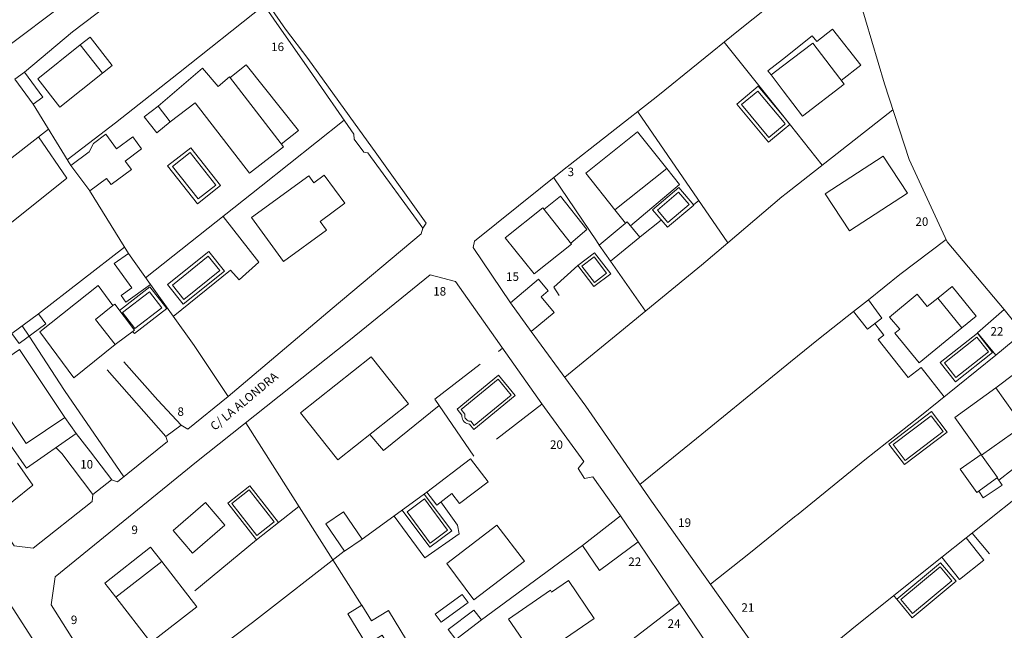
# Model space of a CAD drawing. Units: metres. Extents: x 704814 to 720937, y 4362420 to 4369915.
# Drawn here: x 706851 to 707024, y 4364979 to 4365086 of the extents above; entities that cross this region are included whole.
import ezdxf

# ---------------------------------------------------------------- set-up
doc = ezdxf.new("R2010")
doc.units = ezdxf.units.M
doc.header["$MEASUREMENT"] = 0
for name, color, linetype, lineweight in [('ACERA O BORDILLO', 7, 'Continuous', 0), ('CONSTRUCCIONES AUXILIARES', 7, 'Continuous', 0), ('EDIFICIOS', 1, 'Continuous', 0), ('LÍNEA INTERIOR DE EDIFICACIÓN', 7, 'Continuous', 0), ('PISCINA O ESTANQUE', 5, 'Continuous', 0), ('TEXTO DE CALLE', 7, 'Continuous', 0), ('TEXTO NÚMERO DE POLICIA', 254, 'Continuous', 0), ('VALLA O MURO', 3, 'Continuous', 0)]:
    doc.layers.add(name, color=color, linetype=linetype, lineweight=lineweight)
doc.styles.add('century', font='txt')
doc.styles.get("Standard").update_dxf_attribs({"font": 'txt.shx'})

msp = doc.modelspace()

# ---------------------------------------------------------------- linework, layer by layer
at = {"layer": 'ACERA O BORDILLO', "flags": 128}
for points in [[(706881.39, 4365106.08), (706882.13, 4365106.55), (706885.74, 4365101.41), (706891.31, 4365093.29), (706897.5, 4365084.4), (706901.4, 4365079.24), (706908.68, 4365069.13), (706913.53, 4365062.35), (706922.23, 4365050.24), (706921.67, 4365049.36)], [(706982.46, 4365064.47), (706976.88, 4365071.17), (706980.67, 4365074.32), (706985.2, 4365068.88), (706986.25, 4365067.62), (706985.25, 4365066.79), (706982.46, 4365064.47)], [(706881.97, 4365053.63), (706876.72, 4365060.3), (706880.8, 4365063.51), (706886.05, 4365056.84), (706881.97, 4365053.63)], [(706964.68, 4365049.5), (706962.07, 4365052.59), (706966.71, 4365056.52), (706969.34, 4365053.41), (706964.68, 4365049.5)], [(706879.47, 4365035.95), (706876.7, 4365039.41), (706883.97, 4365045.27), (706886.75, 4365041.81), (706879.47, 4365035.95)], [(706951.73, 4365039.07), (706948.91, 4365042.76), (706951.88, 4365045.03), (706954.7, 4365041.34), (706951.73, 4365039.07)], [(706868.26, 4365034.84), (706873.61, 4365039.01), (706876.57, 4365035.22), (706870.87, 4365030.81), (706870.57, 4365031.16)], [(707015.36, 4365022.32), (707012.7, 4365025.71), (707019.23, 4365030.89), (707021.91, 4365027.5), (707015.36, 4365022.32)], [(706930.61, 4365013.91), (706929.86, 4365014.84), (706929.88, 4365014.84), (706929.62, 4365014.89), (706929.37, 4365014.97), (706929.14, 4365015.11), (706928.93, 4365015.27), (706928.75, 4365015.48), (706928.63, 4365015.71), (706928.54, 4365015.95), (706928.5, 4365016.21), (706928.5, 4365016.5), (706928.49, 4365016.47), (706927.67, 4365017.49), (706934.94, 4365023.48), (706937.9, 4365019.88), (706930.61, 4365013.91)], [(706924.49, 4365018.13), (706914.7, 4365010.21), (706912.32, 4365013.03)], [(707006.4, 4365007.75), (707003.66, 4365011.34), (707011.17, 4365017.06), (707013.94, 4365013.46), (707006.4, 4365007.75)], [(706892.36, 4364994.52), (706887.31, 4365000.98), (706891.17, 4365004.02), (706896.22, 4364997.56), (706892.36, 4364994.52)], [(706921.88, 4365002.56), (706926.73, 4364996.09), (706922.85, 4364993.19), (706917.98, 4364999.72)], [(707007.75, 4364980.79), (707005.04, 4364984.03), (707012.77, 4364990.47), (707015.49, 4364987.21), (707007.75, 4364980.79)]]:
    msp.add_lwpolyline(points, dxfattribs=at)
at = {"layer": 'CONSTRUCCIONES AUXILIARES', "flags": 128}
for points in [[(706849.84, 4365075.58), (706853.07, 4365071.18), (706854.78, 4365072.43), (706851.55, 4365076.83), (706849.84, 4365075.58)], [(706863.68, 4365064.28), (706865.84, 4365065.89), (706867.76, 4365063.3), (706870.6, 4365065.41), (706872.16, 4365063.3), (706869.28, 4365061.17), (706870.36, 4365059.7), (706866.77, 4365057.06), (706865.99, 4365058.11), (706863.03, 4365055.91), (706859.69, 4365060.39), (706862.94, 4365062.81), (706863.68, 4365064.28)], [(706952.68, 4365046.37), (706954.66, 4365043.52), (706959.82, 4365047.79), (706957.61, 4365050.45), (706952.68, 4365046.37)], [(706873.71, 4365039.43), (706869.83, 4365044.91), (706867.35, 4365043.15), (706870.41, 4365038.83), (706868.55, 4365037.51), (706869.37, 4365036.35), (706873.71, 4365039.43)], [(706940.73, 4365031.16), (706937.04, 4365036.23), (706941.99, 4365040.38), (706943.7, 4365038.33), (706942.44, 4365037.28), (706944.74, 4365034.5), (706940.73, 4365031.16)], [(707000.05, 4365036.76), (706997.44, 4365034.7), (706999.92, 4365031.55), (707002.41, 4365033.51), (707000.05, 4365036.76)], [(706854.02, 4365034.3), (706849.31, 4365030.8), (706850.6, 4365029.05), (706855.32, 4365032.53), (706854.02, 4365034.3)], [(707023.95, 4365035.03), (707027.25, 4365030.93), (707022.48, 4365027.01), (707019.25, 4365030.92), (707023.95, 4365035.03)], [(706930.02, 4365008.78), (706922.35, 4365002.91), (706924.09, 4365000.63), (706926.77, 4365002.68), (706928.12, 4365000.9), (706933.12, 4365004.69), (706930.02, 4365008.78)], [(706877.68, 4364996.15), (706883.37, 4365001.05), (706886.78, 4364997.08), (706881.08, 4364992.18), (706877.68, 4364996.15)], [(706910.96, 4364994.6), (706907.69, 4364999.45), (706904.57, 4364997.34), (706907.84, 4364992.49), (706910.96, 4364994.6)], [(706956.44, 4364998.71), (706959.54, 4364994.15), (706952.76, 4364989.12), (706949.72, 4364993.51), (706956.44, 4364998.71)], [(707012.95, 4364991.44), (707017.24, 4364994.87), (707020.37, 4364990.95), (707016.08, 4364987.52), (707012.95, 4364991.44)], [(706929.61, 4364983.46), (706924.84, 4364979.99), (706923.79, 4364981.43), (706928.55, 4364984.9), (706929.61, 4364983.46)], [(706912.59, 4364980.23), (706910.91, 4364982.99), (706908.44, 4364981.48), (706911.74, 4364976.06), (706914.46, 4364977.72), (706917.01, 4364973.53), (706919.74, 4364975.19), (706915.57, 4364982.04), (706912.59, 4364980.23)], [(706931.99, 4364980.4), (706927.45, 4364976.96), (706926.12, 4364978.7), (706930.64, 4364982.15), (706931.99, 4364980.4)]]:
    msp.add_lwpolyline(points, dxfattribs=at)
at = {"layer": 'EDIFICIOS'}
for p, q in [((706984.96, 4365077.89), (706982.92, 4365076.33)), ((706982.92, 4365076.33), (706985.08, 4365073.51))]:
    msp.add_line(p, q, dxfattribs=at)
at = {"layer": 'EDIFICIOS', "flags": 128}
for points in [[(706853.86, 4365075.64), (706861.31, 4365081.62), (706865.28, 4365076.66), (706857.76, 4365070.64), (706853.86, 4365075.64)], [(706985.08, 4365073.51), (706988.47, 4365069.07), (706995.81, 4365074.68), (706990.26, 4365081.94), (706984.96, 4365077.89)], [(706875.04, 4365070.85), (706882.85, 4365077.52), (706885.6, 4365074.28), (706887.6, 4365075.98), (706897.12, 4365063.64), (706891.16, 4365059.04), (706881.59, 4365071.43), (706877.2, 4365068.04), (706875.04, 4365070.85)], [(706964.56, 4365059.88), (706955.42, 4365052.6), (706950.31, 4365059.01), (706959.44, 4365066.29), (706964.56, 4365059.88)], [(706996.74, 4365048.86), (707006.95, 4365055.51), (707002.68, 4365062.05), (706992.47, 4365055.38), (706996.74, 4365048.86)], [(706901.55, 4365058.59), (706891.49, 4365051.21), (706897.14, 4365043.5), (706904.66, 4365049.01), (706903.55, 4365050.51), (706907.94, 4365053.76), (706904.28, 4365058.69), (706902.47, 4365057.34), (706901.55, 4365058.59)], [(706941.26, 4365041.31), (706947.83, 4365046.51), (706942.74, 4365052.92), (706936.15, 4365047.68), (706941.26, 4365041.31)], [(706864.51, 4365039.24), (706854.26, 4365031.11), (706860.2, 4365023.04), (706867.52, 4365028.85), (706864.01, 4365033.26), (706867.11, 4365035.72), (706864.51, 4365039.24)], [(707003.74, 4365033.67), (707008.65, 4365037.71), (707010.42, 4365035.55), (707012.25, 4365037.05), (707016.52, 4365031.83), (707008.96, 4365025.65), (707004.69, 4365030.86), (707005.59, 4365031.6), (707003.74, 4365033.67)], [(706850.66, 4365027.99), (706858.66, 4365016.04), (706851.82, 4365011.46), (706846.65, 4365019.16), (706844.76, 4365017.89), (706842.25, 4365021.62), (706847, 4365024.82), (706846.67, 4365025.3), (706850.66, 4365027.99)], [(706906.69, 4365008.56), (706919.12, 4365018.44), (706912.53, 4365026.73), (706900.1, 4365016.84), (706906.69, 4365008.56)], [(707022.47, 4365021.26), (707027.24, 4365014.56), (707019.98, 4365009.39), (707022.78, 4365005.45), (707019.14, 4365002.86), (707016.23, 4365006.94), (707019.87, 4365009.53), (707015.25, 4365016.01), (707022.47, 4365021.26)], [(706925.87, 4364990.33), (706934.67, 4364997.07), (706939.51, 4364990.74), (706930.61, 4364983.93), (706925.87, 4364990.33)], [(706873.79, 4364976.44), (706867.62, 4364984.43), (706875.72, 4364990.68), (706881.88, 4364982.68), (706873.79, 4364976.44)], [(706947.26, 4364987.32), (706951.81, 4364980.66), (706938.7, 4364971.7), (706937.67, 4364973.19), (706940.45, 4364975.11), (706936.71, 4364980.52), (706944.09, 4364985.62), (706944.31, 4364985.28), (706947.26, 4364987.32)]]:
    msp.add_lwpolyline(points, dxfattribs=at)
at = {"layer": 'LÍNEA INTERIOR DE EDIFICACIÓN'}
for p, q in [((706964.56, 4365059.88), (706966.83, 4365057.01)), ((706966.83, 4365057.01), (706958.19, 4365049.74))]:
    msp.add_line(p, q, dxfattribs=at)
at = {"layer": 'LÍNEA INTERIOR DE EDIFICACIÓN', "flags": 128}
for points in [[(706995.28, 4365075.36), (706998.72, 4365078.05), (706993.75, 4365084.39), (706990.97, 4365082.21), (706990.18, 4365083.21), (706984.93, 4365079.06)], [(706865.28, 4365076.66), (706866.97, 4365077.96), (706863.09, 4365082.99), (706861.31, 4365081.62)], [(706984.93, 4365079.06), (706982.36, 4365077.03), (706982.92, 4365076.33)], [(706896.72, 4365064.14), (706899.74, 4365066.54), (706890.54, 4365078.11), (706887.69, 4365075.84)], [(706875.04, 4365070.85), (706872.62, 4365068.94), (706874.81, 4365066.15), (706877.2, 4365068.04)], [(706947.68, 4365046.69), (706950.53, 4365049.13), (706945.86, 4365054.96), (706942.95, 4365052.63)], [(706955.42, 4365052.6), (706957.32, 4365050.21)], [(707012.25, 4365037.05), (707014.8, 4365039.1), (707019.02, 4365033.84), (707016.52, 4365031.83)], [(706867.52, 4365028.85), (706870.88, 4365031.39), (706867.42, 4365035.95), (706867.11, 4365035.72)], [(706852.38, 4365030.36), (706851.12, 4365032.15)], [(707022.47, 4365021.26), (707025.84, 4365023.75), (707030.72, 4365017.13), (707027.24, 4365014.56)], [(706858.66, 4365016.04), (706860.62, 4365013.24), (706851.87, 4365007.11), (706844.97, 4365016.95), (706841.86, 4365016.51), (706839.59, 4365019.75), (706842.25, 4365021.62)], [(707022.73, 4365005.41), (707023.58, 4365004.14), (707020.26, 4365001.91), (707019.46, 4365003.09)], [(706875.72, 4364990.68), (706873.74, 4364993.21), (706865.68, 4364986.9), (706867.62, 4364984.43)]]:
    msp.add_lwpolyline(points, dxfattribs=at)
at = {"layer": 'PISCINA O ESTANQUE', "flags": 128}
for points in [[(706985.22, 4365067.94), (706980.6, 4365073.49), (706977.72, 4365071.1)], [(706977.72, 4365071.1), (706982.54, 4365065.31), (706985.23, 4365067.55)], [(706985.23, 4365067.55), (706985.42, 4365067.7), (706985.22, 4365067.94)], [(706882.08, 4365054.49), (706877.58, 4365060.2), (706880.7, 4365062.66), (706885.2, 4365056.95), (706882.08, 4365054.49)], [(706968.51, 4365053.49), (706964.76, 4365050.34), (706962.91, 4365052.53), (706966.65, 4365055.69), (706968.51, 4365053.49)], [(706877.56, 4365039.32), (706883.88, 4365044.42), (706885.9, 4365041.91), (706879.57, 4365036.81), (706877.56, 4365039.32)], [(706949.64, 4365042.67), (706951.83, 4365039.8), (706953.98, 4365041.44), (706951.79, 4365044.31), (706949.64, 4365042.67)], [(706875.72, 4365035.33), (706870.98, 4365031.67), (706868.79, 4365034.49), (706873.51, 4365038.16), (706875.72, 4365035.33)], [(707013.43, 4365025.63), (707019.15, 4365030.16), (707021.18, 4365027.59), (707015.45, 4365023.06), (707013.43, 4365025.63)], [(706930.69, 4365014.65), (706937.17, 4365019.96), (706934.87, 4365022.75), (706928.4, 4365017.42), (706929.06, 4365016.61), (706929.02, 4365016.44), (706929.02, 4365016.26), (706929.05, 4365016.09), (706929.11, 4365015.93), (706929.19, 4365015.78), (706929.3, 4365015.65), (706929.44, 4365015.54), (706929.59, 4365015.45), (706929.75, 4365015.4), (706929.92, 4365015.37), (706930.1, 4365015.38), (706930.69, 4365014.65)], [(707013.21, 4365013.56), (707006.5, 4365008.48), (707004.39, 4365011.25), (707011.08, 4365016.34), (707013.21, 4365013.56)], [(706892.45, 4364995.26), (706888.04, 4365000.9), (706891.09, 4365003.29), (706895.5, 4364997.65), (706892.45, 4364995.26)], [(706926.01, 4364996.2), (706921.91, 4365001.69), (706918.87, 4364999.42), (706922.96, 4364993.92), (706926.01, 4364996.2)], [(707007.82, 4364981.53), (707014.76, 4364987.28), (707012.71, 4364989.74), (707005.78, 4364983.97), (707007.82, 4364981.53)]]:
    msp.add_lwpolyline(points, dxfattribs=at)
at = {"layer": 'VALLA O MURO'}
for p, q in [((706974.66, 4365082.07), (706985.2, 4365068.88)), ((706853.07, 4365071.18), (706859.69, 4365060.39)), ((706959.47, 4365069.84), (706975.29, 4365046.78)), ((706985.2, 4365068.88), (706991.94, 4365060.45)), ((706835.9, 4365051.46), (706855.77, 4365066.77)), ((706907.77, 4365068.34), (706893.18, 4365056.72)), ((706854.03, 4365065.43), (706859.02, 4365058.16)), ((706859.02, 4365058.16), (706828.06, 4365033.43)), ((706952.18, 4365047.1), (706944.69, 4365058.23)), ((706893.18, 4365056.72), (706872.85, 4365040.63)), ((706862.97, 4365055.98), (706869.83, 4365044.91)), ((706854.02, 4365034.3), (706869.13, 4365046.02)), ((706952.68, 4365046.37), (706952.18, 4365047.1)), ((707005.61, 4365041.17), (707013.72, 4365047.38)), ((706944.67, 4365038.99), (706948.91, 4365042.76)), ((706960.8, 4365034.76), (706954.66, 4365043.52)), ((707000.05, 4365036.76), (707005.61, 4365041.17)), ((706945.61, 4365037.49), (706944.67, 4365038.99)), ((706858.58, 4365020.77), (706852.38, 4365030.36)), ((706869, 4365025.84), (706875.01, 4365019.09)), ((706923.73, 4365019.24), (706931.74, 4365025.43)), ((706876.39, 4365012.7), (706866.09, 4365024.43)), ((706869.03, 4365005.6), (706858.58, 4365020.77)), ((706875.01, 4365019.09), (706879.14, 4365014.67)), ((706930.63, 4365009.24), (706923.73, 4365019.24)), ((706910.93, 4364982.94), (706890.48, 4365015.09)), ((706860.62, 4365013.24), (706863.13, 4365009.97)), ((706858.14, 4365009.71), (706857.05, 4365010.74)), ((706863.59, 4365002.45), (706858.14, 4365009.71)), ((706863.13, 4365009.97), (706866.93, 4365005.04)), ((707025.43, 4365006.85), (707023.01, 4365004.99)), ((706922.35, 4365002.91), (706910.96, 4364994.6)), ((706881.53, 4364985.52), (706892.36, 4364994.52)), ((706959.54, 4364994.15), (706966.8, 4364983.35)), ((707021.34, 4364992.02), (707018.29, 4364995.7)), ((706907.81, 4364992.52), (706891.65, 4364979.98)), ((706949.72, 4364993.5), (706931.99, 4364980.4)), ((706997.8, 4364979.28), (707012.95, 4364991.44)), ((706891.65, 4364979.98), (706869.1, 4364963)), ((706987.8, 4364971.21), (706997.8, 4364979.28))]:
    msp.add_line(p, q, dxfattribs=at)
at = {"layer": 'VALLA O MURO', "flags": 128}
for points in [[(706846.78, 4365080.03), (706859.93, 4365089.95), (706881.39, 4365106.08), (706889.14, 4365095.17), (706901.72, 4365077.14), (706909.48, 4365065.87), (706909.58, 4365065.04), (706911.27, 4365062.74), (706911.96, 4365062.61), (706921.67, 4365049.36), (706921.36, 4365048.33), (706905.67, 4365035.2), (706887.4, 4365019.74)], [(706851.55, 4365076.83), (706859.97, 4365083.93), (706868.41, 4365090.35), (706877.36, 4365096.95), (706884.08, 4365102.28)], [(706984.63, 4365090.12), (706994.63, 4365098.16), (706996.01, 4365097.95), (706999.55, 4365086.03), (707002.87, 4365074.78), (707007.21, 4365061.41), (707013.93, 4365046.95), (707023.95, 4365035.03)], [(706937.04, 4365036.23), (706930.48, 4365045.93), (706930.76, 4365047.06), (706946.24, 4365059.48), (706963.02, 4365072.62), (706977.18, 4365084.12), (706984.63, 4365090.12)], [(706859.06, 4365061.4), (706867.53, 4365067.9), (706878.63, 4365076.62), (706893.71, 4365088.6)], [(706873.71, 4365039.43), (706881.38, 4365028.69), (706887.4, 4365019.74), (706880.26, 4365013.97), (706879.14, 4365014.67), (706876.39, 4365012.7), (706876.72, 4365011.78), (706867.91, 4365004.7), (706866.86, 4365005.07), (706863.59, 4365002.45), (706863.47, 4365001.25), (706853.06, 4364993.01), (706849.72, 4364993.44), (706839.13, 4365009.66), (706827.47, 4365028.18), (706818.85, 4365041.87), (706809.21, 4365056.55), (706809.77, 4365057.2), (706807.85, 4365059.9), (706807.1, 4365059.85), (706799.02, 4365072.6), (706794.3, 4365080.03), (706794.37, 4365080.55)], [(707004.36, 4365070.16), (706985.56, 4365055.46)], [(706985.56, 4365055.46), (706984.82, 4365054.88), (706975.29, 4365046.78)], [(706969.29, 4365053.46), (706970.19, 4365054.2)], [(706886.48, 4365051.41), (706892.77, 4365043.36), (706889.31, 4365040.26), (706887.82, 4365041.97), (706877.7, 4365033.83)], [(706959.9, 4365047.83), (706963.61, 4365050.76)], [(706975.29, 4365046.78), (706970.67, 4365042.86), (706955.65, 4365030.53), (706946.61, 4365023.11)], [(706865.42, 4364968.56), (706864.69, 4364969.67), (706856.26, 4364983.06), (706856.96, 4364988.01), (706881.83, 4365008.2), (706908.59, 4365029.51), (706922.92, 4365041.15), (706927.38, 4365039.96), (706942.58, 4365018.41), (706949.97, 4365008.29), (706948.98, 4365007.04), (706950.09, 4365005.29), (706951.55, 4365005.58), (706956.44, 4364998.71)], [(706986.35, 4365025.81), (706991.3, 4365029.84), (706997.44, 4365034.7)], [(707001.21, 4365032.56), (707002.79, 4365030.5), (707001.77, 4365029.73), (707007.07, 4365023.06), (707009.33, 4365024.85), (707013.39, 4365019.69)], [(706987.98, 4364964.41), (706980.78, 4364974.65), (706961.89, 4365001.3), (706950.32, 4365018.04), (706940.73, 4365031.16)], [(706934.93, 4365027.67), (706935.65, 4365028.23)], [(707022.48, 4365027.01), (707009.09, 4365016.23), (706999.41, 4365008.59), (706987.69, 4364999.01), (706987.07, 4364998.52)], [(706959.84, 4365004.25), (706970.75, 4365013.09), (706982.53, 4365022.71), (706986.35, 4365025.81)], [(706825.48, 4365020.57), (706841.31, 4364995.03), (706853.87, 4364975.59), (706867.45, 4364954.4)], [(706942.59, 4365018.38), (706934.58, 4365012.19)], [(707017.24, 4364994.87), (707030.32, 4365005.27), (707039.22, 4365012.61), (707039.51, 4365012.23), (707041.24, 4365013.62)], [(706846.24, 4364998.75), (706853, 4365004.13), (706850.3, 4365007.99)], [(706916.57, 4364998.69), (706921.99, 4364991.33), (706928.02, 4364995.53), (706927.77, 4364997.09), (706924.79, 4365001.17)], [(706896.22, 4364997.56), (706899.84, 4365000.37)], [(706987.07, 4364998.52), (706979.04, 4364992.06), (706972.24, 4364986.68)], [(707005.04, 4364984.03), (707004.5, 4364984.66)], [(706966.8, 4364983.35), (706941.1, 4364963.61), (706928.49, 4364954.21), (706892.29, 4364926.46), (706885.97, 4364936.54), (706875.23, 4364953.8), (706867.76, 4364965.03)], [(706966.8, 4364983.35), (706974.22, 4364972.45), (706986.41, 4364955.05), (706988.31, 4364952.33)]]:
    msp.add_lwpolyline(points, dxfattribs=at)

# ---------------------------------------------------------------- texts
at = {"layer": 'TEXTO DE CALLE', "linetype": 'Continuous', "style": 'century'}
msp.add_text('C/ LA ALONDRA', height=1.5, rotation=39.5839, dxfattribs=at).set_placement((706885, 4365013.64))
at = {"layer": 'TEXTO NÚMERO DE POLICIA', "linetype": 'Continuous'}
for s, p in [('16', (706894.95, 4365080.52)), ('3', (706947.12, 4365058.51)), ('20', (707008.33, 4365049.76)), ('15', (706936.29, 4365040.08)), ('18', (706923.47, 4365037.49)), ('22', (707021.54, 4365030.44)), ('8', (706878.46, 4365016.32)), ('20', (706944.02, 4365010.51)), ('10', (706861.34, 4365007.04)), ('19', (706966.57, 4364996.78)), ('9', (706870.36, 4364995.52)), ('22', (706957.8, 4364989.89)), ('21', (706977.71, 4364981.84)), ('9', (706859.7, 4364979.67)), ('24', (706964.72, 4364979.01))]:
    msp.add_text(s, height=1.5, dxfattribs=at).set_placement(p)

doc.saveas('drawing.dxf')
